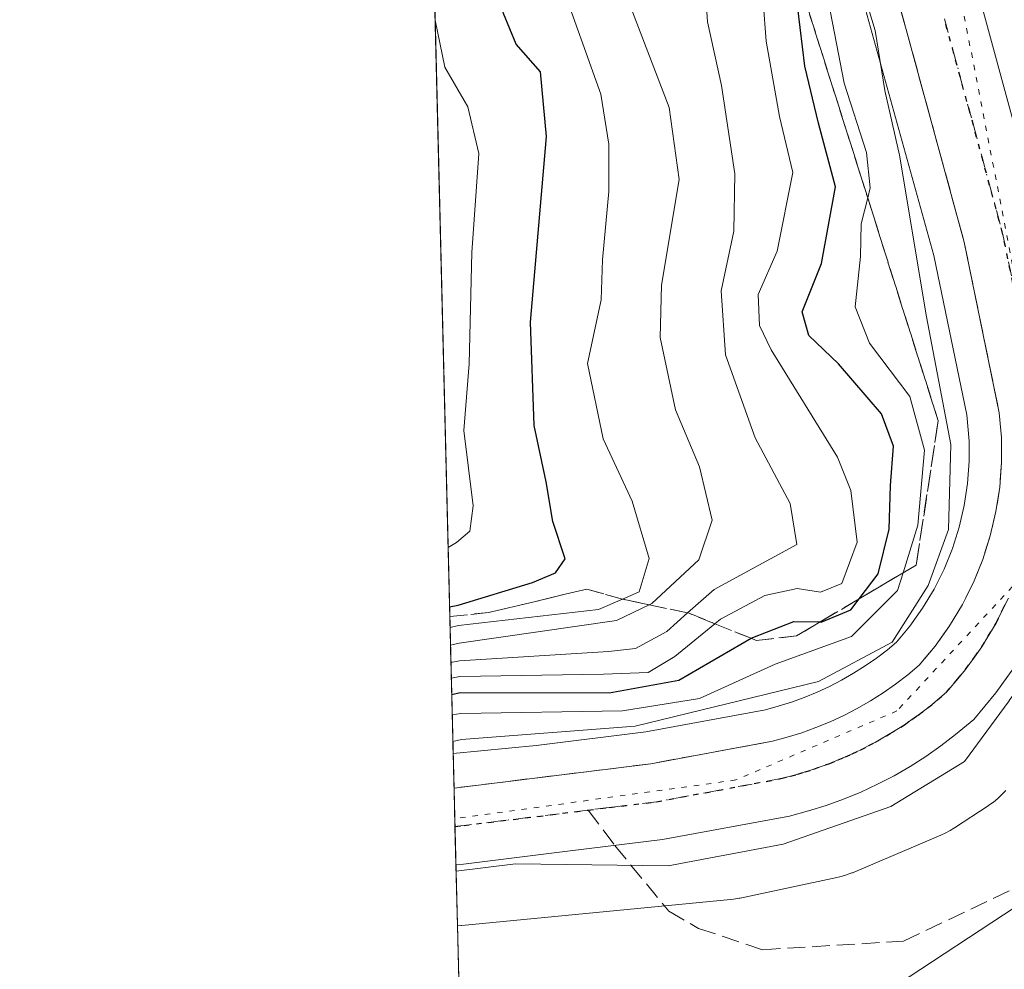
# Model space of a CAD drawing. Units: metres. Extents: x 668510 to 672732, y 4744376 to 4746773.
# Drawn here: x 668510 to 668601, y 4745027 to 4745115 of the extents above; entities that cross this region are included whole.
import ezdxf

# ---------------------------------------------------------------- set-up
doc = ezdxf.new("R2010")
doc.units = ezdxf.units.M
doc.header["$MEASUREMENT"] = 0
for name, pattern in [('DGN Style 3', [2.307223458686699, 1.648016756204785, -0.6592067024819142]), ('DGN Style 4', [2.6384748266838614, 1.318413404963828, -0.6592067024819142, 0.001648016756204785, -0.6592067024819142]), ('DGN Style 5', [1.1536117293433497, 0.4944050268614355, -0.6592067024819142])]:
    doc.linetypes.add(name, pattern=pattern)
for name, color, linetype, lineweight in [('Arbolado forestal CxS', 92, 'Continuous', 0), ('Carretera de calzada única Cxs', 7, 'Continuous', 13), ('Carretera de calzada única eje', 7, 'DGN Style 4', 0), ('Comarca CxS', 21, 'Continuous', 0), ('Comunidad Autónoma CxS', 142, 'Continuous', 0), ('Curva de nivel maestra', 30, 'Continuous', 30), ('Curva de nivel normal', 30, 'Continuous', 0), ('Espacio natural protegido', 121, 'Continuous', 13), ('Espacio natural protegido CxS', 121, 'Continuous', 0), ('Municipio CxS', 4, 'Continuous', 0), ('Núcleo urbano CxS', 7, 'Continuous', 0), ('Provincia CxS', 1, 'Continuous', 0), ('Ruta', 7, 'DGN Style 5', 30), ('Senda', 7, 'DGN Style 3', 0), ('Senda no paivmentada conexión', 7, 'DGN Style 3', 0), ('Talud superficial', 30, 'DGN Style 3', 0), ('Tendido', 6, 'Continuous', 0), ('Vía pecuaria eje', 92, 'DGN Style 5', 0)]:
    doc.layers.add(name, color=color, linetype=linetype, lineweight=lineweight)

# ---------------------------------------------------------------- blocks, each defined once
blk = doc.blocks.new('*U15')
at = {"layer": 'Arbolado forestal CxS', "color": 92, "linetype": 'Continuous', "lineweight": 0}
blk.add_polyline3d([(668581.7708999999, 4745140.0415, 741.7920000000014), (668594.7840999998, 4745093.142700001, 739.9792000000016), (668597.8378999997, 4745078.331700001, 740.0210999999982), (668598.0515000002, 4745075.8803, 740.1551000000036), (668598.0597000001, 4745074.017899999, 740.1643999999943), (668597.9159000004, 4745071.952299999, 740.1597000000039), (668597.6031, 4745069.914100001, 740.0092000000004), (668597.1255000001, 4745067.895500001, 740.4017000000022), (668596.5044999998, 4745065.9157, 741.0647000000026), (668595.7247000001, 4745063.9977, 741.747000000003), (668594.7988999998, 4745062.1459, 742.295499999993), (668593.7291000001, 4745060.365900001, 742.3252999999969), (668592.5267000003, 4745058.679099999, 741.9866999999941), (668591.2899000002, 4745057.2083, 741.7274999999936), (668590.4590999996, 4745056.508099999, 741.8292999999976), (668589.4469, 4745055.730900001, 741.8372999999993), (668588.4007000001, 4745055.000299999, 741.7263999999996), (668587.3152999999, 4745054.316299999, 741.4931000000071), (668586.2027000004, 4745053.6689, 741.1152000000002), (668585.0795, 4745053.0847, 740.7225000000036), (668583.9200999998, 4745052.5503, 740.3154999999971), (668582.7253000002, 4745052.0579, 740.2746999999946), (668581.5312999999, 4745051.6237, 740.5210999999982), (668580.3103, 4745051.2437, 740.8053000000073), (668579.1218999998, 4745050.929300001, 741.0611000000063), (668567.9923, 4745048.8663, 746.9195999999939), (668557.7971000001, 4745047.606500001, 742.297900000005), (668550.0893000001, 4745046.863399999, 742.7163), (668534.1413000004, 4745696.7216, 826.0966000000044)], dxfattribs=at)

msp = doc.modelspace()

# ---------------------------------------------------------------- linework, layer by layer
at = {"layer": 'Arbolado forestal CxS', "color": 92, "linetype": 'Continuous', "lineweight": 0, "extrusion": (0.01168912707541065, -0.4763243036320419, 0.8791919711176082), "elevation": -2251713.385752528, "flags": 128}
msp.add_lwpolyline([(784758.5560665086, 4156485.335773004), (784758.5560665086, 4156565.297330237)], dxfattribs=at)
at = {"layer": 'Arbolado forestal CxS', "color": 92, "linetype": 'Continuous', "lineweight": 0, "extrusion": (0.00222794145197161, -0.09077278247263554, 0.9958691371054043), "elevation": -428495.9505143792, "flags": 128}
msp.add_lwpolyline([(784776.9204133789, 4707712.360925606), (784776.9204133787, 4707737.701200534)], dxfattribs=at)
at = {"layer": 'Arbolado forestal CxS', "color": 92, "linetype": 'Continuous', "lineweight": 0}
for points in [[(668581.7708999999, 4745140.0415, 741.7920000000014), (668594.7840999998, 4745093.142700001, 739.9792000000016), (668597.8378999997, 4745078.331700001, 740.0210999999982), (668598.0515000002, 4745075.8803, 740.1551000000036), (668598.0597000001, 4745074.017899999, 740.1643999999943), (668597.9159000004, 4745071.952299999, 740.1597000000039), (668597.6031, 4745069.914100001, 740.0092000000004), (668597.1255000001, 4745067.895500001, 740.4017000000022), (668596.5044999998, 4745065.9157, 741.0647000000026), (668595.7247000001, 4745063.9977, 741.747000000003), (668594.7988999998, 4745062.1459, 742.295499999993), (668593.7291000001, 4745060.365900001, 742.3252999999969), (668592.5267000003, 4745058.679099999, 741.9866999999941), (668591.2899000002, 4745057.2083, 741.7274999999936), (668590.4590999996, 4745056.508099999, 741.8292999999976), (668589.4469, 4745055.730900001, 741.8372999999993), (668588.4007000001, 4745055.000299999, 741.7263999999996), (668587.3152999999, 4745054.316299999, 741.4931000000071), (668586.2027000004, 4745053.6689, 741.1152000000002), (668585.0795, 4745053.0847, 740.7225000000036), (668583.9200999998, 4745052.5503, 740.3154999999971), (668582.7253000002, 4745052.0579, 740.2746999999946), (668581.5312999999, 4745051.6237, 740.5210999999982), (668580.3103, 4745051.2437, 740.8053000000073), (668579.1218999998, 4745050.929300001, 741.0611000000063), (668567.9923, 4745048.8663, 746.9195999999939), (668557.7971000001, 4745047.606500001, 742.297900000005), (668550.0893000001, 4745046.863399999, 742.7163)], [(668551.1019000001, 4745005.6008, 734.953999999998), (668550.4828000005, 4745030.8288, 737.2548999999999), (668550.8558999998, 4745030.863299999, 737.2522999999928), (668550.8879000006, 4745030.8663, 737.2520999999979), (668575.8777000001, 4745033.2761, 737.2427000000025), (668576.1539000003, 4745033.307499999, 737.2406999999948), (668576.6705, 4745033.392700001, 737.2409000000043), (668576.7682999996, 4745033.412900001, 737.241599999994), (668585.7383000003, 4745035.3137, 737.449099999998), (668586.1503, 4745035.412500001, 737.4554999999964), (668586.6513, 4745035.564300001, 737.4663), (668587.1413000004, 4745035.7487, 737.4801000000007), (668587.2055000003, 4745035.775699999, 737.4820999999939), (668595.4254999999, 4745039.264699999, 737.7793999999994), (668595.8381000003, 4745039.453700001, 737.8037999999942), (668596.2997000003, 4745039.7005, 737.8371999999946), (668596.6797000002, 4745039.9343, 737.8699999999953), (668599.8299000004, 4745041.995100001, 738.0816999999952), (668599.8942999998, 4745042.037699999, 738.0850000000065), (668600.3197, 4745042.342700001, 738.109700000001), (668600.7244999995, 4745042.674699999, 738.1273999999976), (668601.1064999999, 4745043.0327, 738.141499999998), (668601.4644999999, 4745043.4147, 738.1627000000008)], [(668601.4644999999, 4745043.4147, 738.1627000000008), (668601.1064999999, 4745043.0327, 738.141499999998), (668600.7244999995, 4745042.674699999, 738.1273999999976), (668600.3197, 4745042.342700001, 738.109700000001), (668599.8942999998, 4745042.037699999, 738.0850000000065), (668599.8299000004, 4745041.995100001, 738.0816999999952), (668596.6797000002, 4745039.9343, 737.8699999999953), (668596.2997000003, 4745039.7005, 737.8371999999946), (668595.8381000003, 4745039.453700001, 737.8037999999942), (668595.4254999999, 4745039.264699999, 737.7793999999994), (668587.2055000003, 4745035.775699999, 737.4820999999939), (668587.1413000004, 4745035.7487, 737.4801000000007), (668586.6513, 4745035.564300001, 737.4663), (668586.1503, 4745035.412500001, 737.4554999999964), (668585.7383000003, 4745035.3137, 737.449099999998), (668576.7682999996, 4745033.412900001, 737.241599999994), (668576.6705, 4745033.392700001, 737.2409000000043), (668576.1539000003, 4745033.307499999, 737.2406999999948), (668575.8777000001, 4745033.2761, 737.2427000000025), (668550.8879000006, 4745030.8663, 737.2520999999979), (668550.8558999998, 4745030.863299999, 737.2522999999928), (668550.4828000005, 4745030.8288, 737.2548999999999)]]:
    msp.add_polyline3d(points, dxfattribs=at)
at = {"layer": 'Carretera de calzada única Cxs', "color": 7, "linetype": 'Continuous', "lineweight": 13, "extrusion": (0.002387961374192759, -0.09729820060215688, 0.9952524090903061), "elevation": -459352.0466926296, "flags": 128}
msp.add_lwpolyline([(784770.0757614773, 4704834.006343208), (784770.0757614773, 4704841.193417798)], dxfattribs=at)
at = {"layer": 'Carretera de calzada única Cxs', "color": 7, "linetype": 'Continuous', "lineweight": 13}
for points in [[(668602.2001, 4745054.8101, 739.0592000000034), (668600.5401, 4745052.4801, 739.001900000003), (668598.4801000003, 4745050.020099999, 739.2344000000013), (668596.8000999996, 4745048.610099999, 739.2351999999955), (668595.4301000005, 4745047.5601, 739.1572000000016), (668594.0201000003, 4745046.5701, 739.0448999999935), (668592.5601000005, 4745045.6501, 738.8269), (668591.0701000001, 4745044.790100001, 738.7440999999964), (668589.5401, 4745043.9901, 738.654999999999), (668587.9801000003, 4745043.270099999, 738.5513000000064), (668586.3800999997, 4745042.610099999, 738.4949999999953), (668584.7600999996, 4745042.020099999, 738.3562999999995), (668583.1201, 4745041.5101, 738.2212000000001), (668581.3400999998, 4745041.040100001, 738.1227999999975), (668569.5433, 4745038.850099999, 737.9091999999946), (668560.7133, 4745037.7601, 738.0141000000004), (668551.0472999997, 4745036.5601, 738.5754000000015), (668550.3438999997, 4745036.490300001, 738.499299999996), (668550.1683, 4745043.641100001, 739.1987999999984), (668568.4501, 4745045.9001, 741.7960000000021), (668579.7801000001, 4745048.0001, 742.5574000000051), (668581.1401000004, 4745048.360099999, 742.8712999999989), (668582.4901000002, 4745048.780099999, 743.2382999999973), (668583.8101000005, 4745049.2601, 743.7932000000002), (668585.1201, 4745049.800100001, 744.0694999999978), (668586.4001000002, 4745050.390100001, 743.9940999999964), (668587.6501000002, 4745051.040100001, 743.6005000000005), (668588.8701, 4745051.7501, 743.286500000002), (668590.0601000005, 4745052.5001, 742.5491999999941), (668591.2200999996, 4745053.3101, 742.7780999999959), (668592.3400999998, 4745054.170100001, 742.8894), (668593.4200999998, 4745055.0801, 743.438599999994), (668594.9001000002, 4745056.840100001, 743.7030999999988), (668596.2401000002, 4745058.720100001, 742.5767000000051), (668597.4301000005, 4745060.700099999, 740.8849999999949), (668598.4600999998, 4745062.7601, 741.1273999999976), (668599.3300999999, 4745064.9001, 741.0975000000036), (668600.0201000003, 4745067.100099999, 740.9738999999972), (668600.5500999996, 4745069.340100001, 740.5356999999932), (668600.9001000002, 4745071.620100001, 740.2026000000043), (668601.0601000005, 4745073.920100001, 739.965200000006), (668601.0500999996, 4745076.2301, 739.8269), (668600.8601000002, 4745078.530099999, 739.7323000000034), (668597.5900999998, 4745094.390100001, 739.1012000000047), (668592.2100999998, 4745114.170100001, 740.4657000000007), (668582.9901000002, 4745146.7501, 740.8537999999971)], [(668550.1683, 4745043.641100001, 739.1987999999984), (668568.4501, 4745045.9001, 741.7960000000021), (668579.7801000001, 4745048.0001, 742.5574000000051), (668581.1401000004, 4745048.360099999, 742.8712999999989), (668582.4901000002, 4745048.780099999, 743.2382999999973), (668583.8101000005, 4745049.2601, 743.7932000000002), (668585.1201, 4745049.800100001, 744.0694999999978), (668586.4001000002, 4745050.390100001, 743.9940999999964), (668587.6501000002, 4745051.040100001, 743.6005000000005), (668588.8701, 4745051.7501, 743.286500000002), (668590.0601000005, 4745052.5001, 742.5491999999941), (668591.2200999996, 4745053.3101, 742.7780999999959), (668592.3400999998, 4745054.170100001, 742.8894), (668593.4200999998, 4745055.0801, 743.438599999994), (668594.9001000002, 4745056.840100001, 743.7030999999988), (668596.2401000002, 4745058.720100001, 742.5767000000051), (668597.4301000005, 4745060.700099999, 740.8849999999949), (668598.4600999998, 4745062.7601, 741.1273999999976), (668599.3300999999, 4745064.9001, 741.0975000000036), (668600.0201000003, 4745067.100099999, 740.9738999999972), (668600.5500999996, 4745069.340100001, 740.5356999999932), (668600.9001000002, 4745071.620100001, 740.2026000000043), (668601.0601000005, 4745073.920100001, 739.965200000006), (668601.0500999996, 4745076.2301, 739.8269), (668600.8601000002, 4745078.530099999, 739.7323000000034), (668597.5900999998, 4745094.390100001, 739.1012000000047), (668592.2100999998, 4745114.170100001, 740.4657000000007), (668582.9901000002, 4745146.7501, 740.8537999999971)], [(668599.3000999996, 4745116.130100001, 740.2924999999959), (668604.7401000002, 4745096.090100001, 740.1002000000008)], [(668599.3000999996, 4745116.130100001, 740.2924999999959), (668604.7401000002, 4745096.090100001, 740.1002000000008)], [(668602.2001, 4745054.8101, 739.0592000000034), (668600.5401, 4745052.4801, 739.001900000003), (668598.4801000003, 4745050.020099999, 739.2344000000013), (668596.8000999996, 4745048.610099999, 739.2351999999955), (668595.4301000005, 4745047.5601, 739.1572000000016), (668594.0201000003, 4745046.5701, 739.0448999999935), (668592.5601000005, 4745045.6501, 738.8269), (668591.0701000001, 4745044.790100001, 738.7440999999964), (668589.5401, 4745043.9901, 738.654999999999), (668587.9801000003, 4745043.270099999, 738.5513000000064), (668586.3800999997, 4745042.610099999, 738.4949999999953), (668584.7600999996, 4745042.020099999, 738.3562999999995), (668583.1201, 4745041.5101, 738.2212000000001), (668581.3400999998, 4745041.040100001, 738.1227999999975), (668569.5433, 4745038.850099999, 737.9091999999946), (668560.7133, 4745037.7601, 738.0141000000004), (668551.0472999997, 4745036.5601, 738.5754000000015), (668550.3437999999, 4745036.490300001, 738.499299999996)]]:
    msp.add_polyline3d(points, dxfattribs=at)
at = {"layer": 'Carretera de calzada única eje', "color": 7, "linetype": 'DGN Style 4', "lineweight": 0, "extrusion": (0.1232235798276827, -0.9881612686426734, 0.0913961516090981), "elevation": -4606416.186405504, "flags": 128}
msp.add_lwpolyline([(1250582.901462065, 423519.2937021386), (1250571.25955762, 423519.4324829902), (1250570.425920682, 423519.416977557), (1250570.412872103, 423519.4167170034)], dxfattribs=at)
at = {"layer": 'Carretera de calzada única eje', "color": 7, "linetype": 'DGN Style 4', "lineweight": 0}
for points in [[(668595.7500999998, 4745115.1501, 739.4864999999991), (668598.4501, 4745105.2601, 739.3087999999989), (668601.1601, 4745095.2401, 739.1704000000027), (668602.8201000001, 4745087.200099999, 739.0629999999946)], [(668601.7100999998, 4745061.290100001, 739.0997000000062), (668601.1901000004, 4745060.2601, 739.2250000000058), (668600.5601000005, 4745058.9801, 739.2155999999959), (668599.8101000005, 4745057.7501, 739.0515000000014), (668599.2200999996, 4745056.7601, 738.9848999999958), (668598.5500999996, 4745055.8201, 738.9413000000059), (668597.7200999996, 4745054.6601, 738.8304000000062), (668596.9801000003, 4745053.780099999, 739.0608999999968), (668595.9501, 4745052.550100001, 738.852899999998), (668595.1101000002, 4745051.840100001, 738.9499000000069), (668594.5701000001, 4745051.390100001, 739.0004999999946), (668593.3201000001, 4745050.4301, 739.0141000000004), (668592.7401000002, 4745050.030099999, 738.9774000000034), (668592.0401, 4745049.530099999, 739.1442999999999), (668590.7200999996, 4745048.700099999, 739.2814999999973), (668589.3601000002, 4745047.9101, 738.8325999999943), (668588.7301000003, 4745047.590100001, 738.4710999999952), (668587.9700999996, 4745047.190099999, 738.3178999999947), (668587.1901000004, 4745046.8301, 738.3402999999962), (668586.5500999996, 4745046.530099999, 738.4314000000013), (668585.8901000004, 4745046.2601, 738.5089000000008), (668585.0900999998, 4745045.9301, 738.5825999999943), (668583.6300999997, 4745045.4001, 738.6674000000058), (668582.8101000005, 4745045.140100001, 738.6918000000006), (668582.1300999997, 4745044.9301, 738.7829999999958), (668581.4501, 4745044.7501, 738.922000000006), (668580.5601000005, 4745044.520099999, 739.0589000000036), (668574.6601, 4745043.420100001, 738.9815999999992), (668568.9901000002, 4745042.370100001, 738.0342999999993), (668564.5800999999, 4745041.8301, 737.9983000000066), (668562.6503, 4745041.591700001, 737.989400000006)]]:
    msp.add_polyline3d(points, dxfattribs=at)
at = {"layer": 'Comarca CxS', "color": 21, "linetype": 'Continuous', "lineweight": 0, "flags": 128}
msp.add_lwpolyline([(671971.9700013052, 4744459.959982546), (668566.5600012809, 4744375.699982543), (668551.9808999997, 4744969.779200001), (668550.3581000004, 4745035.908500001), (668530.8032329293, 4745832.745777809), (668509.7900012817, 4746689.009982522), (668961.9023000014, 4746700.200499999), (669035.7221875296, 4746702.027631395), (671914.0300013071, 4746773.269982523), (671965.8925739252, 4744702.607092213)], close=True, dxfattribs=at)
at = {"layer": 'Comunidad Autónoma CxS', "color": 142, "linetype": 'Continuous', "lineweight": 0, "flags": 128}
msp.add_lwpolyline([(671971.9700013052, 4744459.959982546), (668566.5600012809, 4744375.699982543), (668551.9808999997, 4744969.779200001), (668550.3581000004, 4745035.908500001), (668530.8032329293, 4745832.745777809), (668509.7900012817, 4746689.009982522), (668961.9023000014, 4746700.200499999), (669035.7221875296, 4746702.027631395), (671914.0300013071, 4746773.269982523), (671965.8925739252, 4744702.607092213)], close=True, dxfattribs=at)
at = {"layer": 'Curva de nivel maestra', "color": 30, "linetype": 'Continuous', "lineweight": 30, "flags": 128}
for points, elevation in [([(668549.7549999999, 4745060.484300001), (668550.54, 4745060.630100001), (668557.4600000001, 4745062.7601), (668559.5999999996, 4745063.6601), (668560.5099999999, 4745064.950099999), (668559.3600000005, 4745068.4301), (668558.7400000002, 4745072.110099999), (668557.6200000001, 4745077.360099999), (668557.2699999996, 4745086.950099999), (668558.7699999996, 4745104.2301), (668558.2000000002, 4745110.220100001), (668555.9400000004, 4745112.800100001), (668554.7800000003, 4745115.640100001), (668553.54, 4745122.0601), (668552.4600000001, 4745126.3201), (668551.0800000001, 4745135.3101), (668548.4800000006, 4745144.950099999), (668547.6095000004, 4745147.9101)], 775), ([(668549.9550999999, 4745052.329399999), (668550.7400000002, 4745052.530099999), (668564.5899999999, 4745052.5101), (668571.0599999997, 4745053.6801), (668577.79, 4745057.5635), (668577.9400000004, 4745057.6501), (668581.7599999999, 4745059.140100001), (668584.1951000001, 4745059.082599999), (668584.2999999998, 4745059.0801), (668587.0499999998, 4745060.220100001), (668587.8190000001, 4745061.227299999), (668589.5999999996, 4745063.5601), (668590.6299999999, 4745067.710100001), (668590.7400000002, 4745071.7601), (668591.0199999996, 4745075.4301), (668589.9100000003, 4745078.4301), (668585.9199999999, 4745083.090100001), (668583.1600000003, 4745085.720100001), (668582.5300000003, 4745087.9301), (668584.3200000003, 4745092.4101), (668585.6200000001, 4745099.530099999), (668584.04, 4745105.450099999), (668582.7699999996, 4745110.7601), (668581.7000000002, 4745119.7601)], 750)]:
    msp.add_lwpolyline(points, dxfattribs=dict(at, elevation=elevation))
at = {"layer": 'Curva de nivel normal', "color": 30, "linetype": 'Continuous', "lineweight": 0, "flags": 128}
for points, elevation in [([(668547.0608999999, 4745170.2667), (668547.9000000004, 4745168.550000001), (668549.3899999997, 4745163.039999999), (668553.2199999997, 4745154.92), (668555.5199999996, 4745147.710000001), (668556.1500000004, 4745142.59), (668558.1900000004, 4745135.65), (668558.6299999999, 4745127.76), (668560, 4745118.859999999), (668563.8099999997, 4745108.15), (668564.5599999997, 4745103.52), (668564.5700000003, 4745099.09), (668563.9600000001, 4745092.76), (668563.8399999999, 4745089.02), (668562.5700000003, 4745083.119999999), (668564.04, 4745076.119999999), (668566.7199999997, 4745070.300000001), (668568.3200000003, 4745064.970000001), (668567.3899999997, 4745061.869999999), (668565.8266000003, 4745061.199999999), (668563.6100000005, 4745060.25), (668550.5899999999, 4745058.74), (668549.8019000003, 4745058.572000001)], 770), ([(668549.9173999998, 4745053.8651), (668550.7000000002, 4745054), (668564.0599999997, 4745054.220000001), (668568.2300000006, 4745054.369999999), (668570.7000000002, 4745055.869999999), (668574.4245999996, 4745058.9198), (668574.9500000002, 4745059.350000001), (668579.0700000003, 4745061.539999999), (668582.0700000003, 4745062.180000001), (668584.2300000006, 4745061.859999999), (668586.2100000001, 4745062.67), (668587.6399999997, 4745066.49), (668587.0700000003, 4745071.310000001), (668585.8300000001, 4745074.42), (668579.6500000004, 4745084.380000001), (668578.5800000001, 4745086.65), (668578.4400000004, 4745089.529999999), (668580.2199999997, 4745093.57), (668581.6500000004, 4745100.880000001), (668580.4199999999, 4745106.09), (668579.1900000004, 4745113.09), (668578.3399999999, 4745124.09)], 755), ([(668549.8817999996, 4745055.3181), (668550.6699999999, 4745055.480000001), (668564.54, 4745056.350000001), (668567.04, 4745056.619999999), (668569.9400000004, 4745058.210000001), (668571.8775000004, 4745059.919000001), (668574.3499999996, 4745062.100000001), (668582.0499999998, 4745066.300000001), (668581.4199999999, 4745070.09), (668578.1699999999, 4745076.210000001), (668575.4100000003, 4745083.91), (668575, 4745089.880000001), (668576.1699999999, 4745095.430000001), (668576.2599999999, 4745100.76), (668575.04, 4745108.960000001), (668573.7400000002, 4745114.869999999), (668573.4000000004, 4745119.939999999)], 760), ([(668550.0011999998, 4745050.452400001), (668550.79, 4745050.58), (668565.8200000003, 4745050.810000001), (668572.9900000002, 4745051.960000001), (668580.0300000003, 4745055.17), (668587.1299999999, 4745057.730000001), (668591.4000000004, 4745062.01), (668591.9091999996, 4745063.648), (668593.29, 4745068.09), (668593.9100000003, 4745075.07), (668592.54, 4745080.060000001), (668588.7800000003, 4745084.99), (668587.4699999997, 4745088.390000001), (668587.9400000004, 4745093.07), (668588.0300000003, 4745096.09), (668588.6237000005, 4745098.508099999), (668588.8499999996, 4745099.430000001), (668588.5199999996, 4745102.730000001), (668586.4400000004, 4745109.180000001), (668584.8099999997, 4745117.539999999)], 745), ([(668550.0619000001, 4745047.979), (668550.8499999996, 4745048.17), (668567, 4745049.390000001), (668584.0599999997, 4745053.539999999), (668590.9000000004, 4745057.210000001), (668594.2300000006, 4745062.460000001), (668596.1399999997, 4745067.67), (668596.3600000005, 4745075.59), (668594.0999999996, 4745087.460000001), (668591.5899999999, 4745102.470000001), (668590.2300000006, 4745108.49), (668589.3200000003, 4745114.08), (668588.2800000003, 4745117.470000001)], 740), ([(668549.8420000002, 4745056.937799999), (668550.6299999999, 4745057.100000001), (668565.2699999996, 4745059.220000001), (668568.2997000003, 4745060.675000001), (668568.5599999997, 4745060.800000001), (668572.9199999999, 4745064.859999999), (668574.1699999999, 4745068.550000001), (668573, 4745073.5), (668570.7599999999, 4745078.789999999), (668569.3300000001, 4745085.529999999), (668569.4400000004, 4745090.4), (668571.0899999999, 4745100.220000001), (668570.1600000003, 4745106.91), (668566.7599999999, 4745115.810000001)], 765), ([(668548.4164000005, 4745115.0296), (668549.3200000003, 4745110.66), (668551.4400000004, 4745106.970000001), (668552.4699999997, 4745102.640000001), (668551.8200000003, 4745093.430000001), (668551.5700000003, 4745083.09), (668551.0899999999, 4745076.890000001), (668551.9400000004, 4745069.880000001), (668551.6299999999, 4745067.539999999), (668550.4000000004, 4745066.480000001), (668549.6196999997, 4745065.9954)], 780)]:
    msp.add_lwpolyline(points, dxfattribs=dict(at, elevation=elevation))
at = {"layer": 'Espacio natural protegido', "color": 121, "linetype": 'Continuous', "lineweight": 13, "flags": 128}
msp.add_lwpolyline([(668600.5998000002, 4745125.0498), (668603.4620000008, 4745109.3662), (668604.2412000018, 4745105.662699998), (668604.9487000002, 4745102.301599998), (668606.8000000003, 4745093.507300002), (668608.6360000003, 4745077.481699999), (668608.4690000013, 4745067.465800002), (668607.1334000014, 4745061.289200002), (668603.1270000016, 4745053.610300002), (668601.7763000014, 4745051.768500002), (668601.770200001, 4745051.760100001), (668597.6181000017, 4745046.098300002), (668590.7739000004, 4745041.925200001), (668580.7575000002, 4745038.419500003), (668570.0737000006, 4745036.416500002), (668555.8846000017, 4745036.583500001), (668550.358095035, 4745035.908499396)], dxfattribs=at)
msp.add_lwpolyline([(668600.5998000002, 4745125.0498), (668603.4620000008, 4745109.3662), (668604.2412000018, 4745105.662699998), (668604.9487000002, 4745102.301599998), (668606.8000000003, 4745093.507300002), (668608.6360000003, 4745077.481699999), (668608.4690000013, 4745067.465800002), (668607.1334000014, 4745061.289200002), (668603.1270000016, 4745053.610300002), (668601.7763000014, 4745051.768500002), (668601.770200001, 4745051.760100001), (668597.6181000017, 4745046.098300002), (668590.7739000004, 4745041.925200001), (668580.7575000002, 4745038.419500003), (668570.0737000006, 4745036.416500002), (668555.8846000017, 4745036.583500001), (668550.358095035, 4745035.908499396)], dxfattribs=at)
at = {"layer": 'Espacio natural protegido CxS', "color": 121, "linetype": 'Continuous', "lineweight": 0, "flags": 128}
msp.add_lwpolyline([(671971.9700013052, 4744459.959982546), (668566.5600012809, 4744375.699982543), (668551.9808999997, 4744969.779200001), (668550.3581000004, 4745035.908500001), (668530.8032329293, 4745832.745777809), (668509.7900012817, 4746689.009982522), (668961.9023000014, 4746700.200499999), (669035.7221875296, 4746702.027631395), (671914.0300013071, 4746773.269982523), (671965.8925739252, 4744702.607092213)], close=True, dxfattribs=at)
for points in [[(668600.5997999996, 4745125.049799999), (668603.4620000002, 4745109.366199999), (668604.2411999991, 4745105.662699998), (668604.9486999996, 4745102.3016), (668606.7999999998, 4745093.507300001), (668608.6359999997, 4745077.481699998), (668608.4690000007, 4745067.465800002), (668607.1333999987, 4745061.289200001), (668603.127000001, 4745053.610300001), (668601.7763000008, 4745051.768500002), (668601.7702000004, 4745051.760100001), (668597.618099999, 4745046.098300001), (668590.7738999999, 4745041.925200001), (668580.7574999996, 4745038.419500002), (668570.0737000002, 4745036.4165), (668555.8846000012, 4745036.583500001), (668550.3581000004, 4745035.908500001), (668530.8032329293, 4745832.745777809)], [(668551.9808999997, 4744969.779200001), (668550.3581000004, 4745035.908500001), (668555.8846000012, 4745036.583500001), (668570.0737000002, 4745036.4165), (668580.7574999996, 4745038.419500002), (668590.7738999999, 4745041.925200001), (668597.618099999, 4745046.098300001), (668601.7702000004, 4745051.760100001), (668601.7763000008, 4745051.768500002), (668603.127000001, 4745053.610300001), (668607.1333999987, 4745061.289200001), (668608.4690000007, 4745067.465800002), (668608.6359999997, 4745077.481699998), (668606.7999999998, 4745093.507300001), (668604.9486999996, 4745102.3016), (668604.2411999991, 4745105.662699998), (668603.4620000002, 4745109.366199999), (668600.5997999996, 4745125.049799999)]]:
    msp.add_lwpolyline(points, dxfattribs=at)
at = {"layer": 'Municipio CxS', "color": 4, "linetype": 'Continuous', "lineweight": 0, "flags": 128}
msp.add_lwpolyline([(671971.9700013052, 4744459.959982546), (668566.5600012809, 4744375.699982543), (668551.9808999997, 4744969.779200001), (668550.3581000004, 4745035.908500001), (668530.8032329293, 4745832.745777809)], dxfattribs=at)
at = {"layer": 'Núcleo urbano CxS', "color": 7, "linetype": 'Continuous', "lineweight": 0, "extrusion": (0.01780432701195938, -0.7252956145509256, 0.6882072925019368), "elevation": -3429147.453674952, "flags": 128}
msp.add_lwpolyline([(784793.5784494797, 3253835.553678432), (784793.5784494798, 3253840.237253785)], dxfattribs=at)
at = {"layer": 'Núcleo urbano CxS', "color": 7, "linetype": 'Continuous', "lineweight": 0, "extrusion": (0.008364447454961252, -0.3410106258239613, 0.9400222279786385), "elevation": -1611823.273223381, "flags": 128}
msp.add_lwpolyline([(784702.5107312275, 4443943.388781613), (784702.5107312275, 4443947.202178526)], dxfattribs=at)
at = {"layer": 'Núcleo urbano CxS', "color": 7, "linetype": 'Continuous', "lineweight": 0, "extrusion": (0.001213505454242182, -0.0494721901322827, 0.9987747643027571), "elevation": -233199.1212728688, "flags": 128}
msp.add_lwpolyline([(784705.512602042, 4721460.243315841), (784705.512602042, 4721463.815966163)], dxfattribs=at)
at = {"layer": 'Núcleo urbano CxS', "color": 7, "linetype": 'Continuous', "lineweight": 0, "extrusion": (0.002523574743747775, -0.1028597439968066, 0.994692668433534), "elevation": -485652.1771504644, "flags": 128}
msp.add_lwpolyline([(784729.5668033129, 4702193.033844879), (784729.5668033129, 4702198.727265389)], dxfattribs=at)
at = {"layer": 'Núcleo urbano CxS', "color": 7, "linetype": 'Continuous', "lineweight": 0}
for points in [[(668601.4644999999, 4745043.4147, 738.1627000000008), (668601.1064999999, 4745043.0327, 738.141499999998), (668600.7244999995, 4745042.674699999, 738.1273999999976), (668600.3197, 4745042.342700001, 738.109700000001), (668599.8942999998, 4745042.037699999, 738.0850000000065), (668599.8299000004, 4745041.995100001, 738.0816999999952), (668596.6797000002, 4745039.9343, 737.8699999999953), (668596.2997000003, 4745039.7005, 737.8371999999946), (668595.8381000003, 4745039.453700001, 737.8037999999942), (668595.4254999999, 4745039.264699999, 737.7793999999994), (668587.2055000003, 4745035.775699999, 737.4820999999939), (668587.1413000004, 4745035.7487, 737.4801000000007), (668586.6513, 4745035.564300001, 737.4663), (668586.1503, 4745035.412500001, 737.4554999999964), (668585.7383000003, 4745035.3137, 737.449099999998), (668576.7682999996, 4745033.412900001, 737.241599999994), (668576.6705, 4745033.392700001, 737.2409000000043), (668576.1539000003, 4745033.307499999, 737.2406999999948), (668575.8777000001, 4745033.2761, 737.2427000000025), (668550.8879000006, 4745030.8663, 737.2520999999979), (668550.8558999998, 4745030.863299999, 737.2522999999928), (668550.4828000005, 4745030.8288, 737.2548999999999), (668550.0893000001, 4745046.863399999, 742.7163), (668557.7971000001, 4745047.606500001, 742.297900000005), (668567.9923, 4745048.8663, 746.9195999999939), (668579.1218999998, 4745050.929300001, 741.0611000000063), (668580.3103, 4745051.2437, 740.8053000000073), (668581.5312999999, 4745051.6237, 740.5210999999982), (668582.7253000002, 4745052.0579, 740.2746999999946), (668583.9200999998, 4745052.5503, 740.3154999999971), (668585.0795, 4745053.0847, 740.7225000000036), (668586.2027000004, 4745053.6689, 741.1152000000002), (668587.3152999999, 4745054.316299999, 741.4931000000071), (668588.4007000001, 4745055.000299999, 741.7263999999996), (668589.4469, 4745055.730900001, 741.8372999999993), (668590.4590999996, 4745056.508099999, 741.8292999999976), (668591.2899000002, 4745057.2083, 741.7274999999936), (668592.5267000003, 4745058.679099999, 741.9866999999941), (668593.7291000001, 4745060.365900001, 742.3252999999969), (668594.7988999998, 4745062.1459, 742.295499999993), (668595.7247000001, 4745063.9977, 741.747000000003), (668596.5044999998, 4745065.9157, 741.0647000000026), (668597.1255000001, 4745067.895500001, 740.4017000000022), (668597.6031, 4745069.914100001, 740.0092000000004), (668597.9159000004, 4745071.952299999, 740.1597000000039), (668598.0597000001, 4745074.017899999, 740.1643999999943), (668598.0515000002, 4745075.8803, 740.1551000000036), (668597.8378999997, 4745078.331700001, 740.0210999999982), (668594.7840999998, 4745093.142700001, 739.9792000000016), (668581.7708999999, 4745140.0415, 741.7920000000014)], [(668581.7708999999, 4745140.0415, 741.7920000000014), (668594.7840999998, 4745093.142700001, 739.9792000000016), (668597.8378999997, 4745078.331700001, 740.0210999999982), (668598.0515000002, 4745075.8803, 740.1551000000036), (668598.0597000001, 4745074.017899999, 740.1643999999943), (668597.9159000004, 4745071.952299999, 740.1597000000039), (668597.6031, 4745069.914100001, 740.0092000000004), (668597.1255000001, 4745067.895500001, 740.4017000000022), (668596.5044999998, 4745065.9157, 741.0647000000026), (668595.7247000001, 4745063.9977, 741.747000000003), (668594.7988999998, 4745062.1459, 742.295499999993), (668593.7291000001, 4745060.365900001, 742.3252999999969), (668592.5267000003, 4745058.679099999, 741.9866999999941), (668591.2899000002, 4745057.2083, 741.7274999999936), (668590.4590999996, 4745056.508099999, 741.8292999999976), (668589.4469, 4745055.730900001, 741.8372999999993), (668588.4007000001, 4745055.000299999, 741.7263999999996), (668587.3152999999, 4745054.316299999, 741.4931000000071), (668586.2027000004, 4745053.6689, 741.1152000000002), (668585.0795, 4745053.0847, 740.7225000000036), (668583.9200999998, 4745052.5503, 740.3154999999971), (668582.7253000002, 4745052.0579, 740.2746999999946), (668581.5312999999, 4745051.6237, 740.5210999999982), (668580.3103, 4745051.2437, 740.8053000000073), (668579.1218999998, 4745050.929300001, 741.0611000000063), (668567.9923, 4745048.8663, 746.9195999999939), (668557.7971000001, 4745047.606500001, 742.297900000005), (668550.0893000001, 4745046.863399999, 742.7163)], [(668601.4644999999, 4745043.4147, 738.1627000000008), (668601.1064999999, 4745043.0327, 738.141499999998), (668600.7244999995, 4745042.674699999, 738.1273999999976), (668600.3197, 4745042.342700001, 738.109700000001), (668599.8942999998, 4745042.037699999, 738.0850000000065), (668599.8299000004, 4745041.995100001, 738.0816999999952), (668596.6797000002, 4745039.9343, 737.8699999999953), (668596.2997000003, 4745039.7005, 737.8371999999946), (668595.8381000003, 4745039.453700001, 737.8037999999942), (668595.4254999999, 4745039.264699999, 737.7793999999994), (668587.2055000003, 4745035.775699999, 737.4820999999939), (668587.1413000004, 4745035.7487, 737.4801000000007), (668586.6513, 4745035.564300001, 737.4663), (668586.1503, 4745035.412500001, 737.4554999999964), (668585.7383000003, 4745035.3137, 737.449099999998), (668576.7682999996, 4745033.412900001, 737.241599999994), (668576.6705, 4745033.392700001, 737.2409000000043), (668576.1539000003, 4745033.307499999, 737.2406999999948), (668575.8777000001, 4745033.2761, 737.2427000000025), (668550.8879000006, 4745030.8663, 737.2520999999979), (668550.8558999998, 4745030.863299999, 737.2522999999928), (668550.4828000005, 4745030.8288, 737.2548999999999)]]:
    msp.add_polyline3d(points, dxfattribs=at)
at = {"layer": 'Provincia CxS', "color": 1, "linetype": 'Continuous', "lineweight": 0, "flags": 128}
msp.add_lwpolyline([(671971.9700013052, 4744459.959982546), (668566.5600012809, 4744375.699982543), (668551.9808999997, 4744969.779200001), (668550.3581000004, 4745035.908500001), (668530.8032329293, 4745832.745777809), (668509.7900012817, 4746689.009982522), (668961.9023000014, 4746700.200499999), (669035.7221875296, 4746702.027631395), (671914.0300013071, 4746773.269982523), (671965.8925739252, 4744702.607092213)], close=True, dxfattribs=at)
at = {"layer": 'Ruta', "color": 7, "linetype": 'DGN Style 5', "lineweight": 30}
for points in [[(668602.8201000001, 4745087.200099999, 739.0629999999946), (668601.1601, 4745095.2401, 739.1704000000027), (668598.4501, 4745105.2601, 739.3087999999989), (668595.7500999998, 4745115.1501, 739.4864999999991)], [(668550.2562999995, 4745040.057499999, 738.1119000000036), (668550.2692999998, 4745040.058700001, 738.1122000000032), (668551.0963000003, 4745040.163699999, 738.1276000000071), (668562.6503, 4745041.591700001, 737.989400000006), (668564.5800999999, 4745041.8301, 737.9983000000066), (668568.9901000002, 4745042.370100001, 738.0342999999993), (668574.6601, 4745043.420100001, 738.9815999999992), (668580.5601000005, 4745044.520099999, 739.0589000000036), (668581.4501, 4745044.7501, 738.922000000006), (668582.1300999997, 4745044.9301, 738.7829999999958), (668582.8101000005, 4745045.140100001, 738.6918000000006), (668583.6300999997, 4745045.4001, 738.6674000000058), (668585.0900999998, 4745045.9301, 738.5825999999943), (668585.8901000004, 4745046.2601, 738.5089000000008), (668586.5500999996, 4745046.530099999, 738.4314000000013), (668587.1901000004, 4745046.8301, 738.3402999999962), (668587.9700999996, 4745047.190099999, 738.3178999999947), (668588.7301000003, 4745047.590100001, 738.4710999999952), (668589.3601000002, 4745047.9101, 738.8325999999943), (668590.7200999996, 4745048.700099999, 739.2814999999973), (668592.0401, 4745049.530099999, 739.1442999999999), (668592.7401000002, 4745050.030099999, 738.9774000000034), (668593.3201000001, 4745050.4301, 739.0141000000004), (668594.5701000001, 4745051.390100001, 739.0004999999946), (668595.1101000002, 4745051.840100001, 738.9499000000069), (668595.9501, 4745052.550100001, 738.852899999998), (668596.9801000003, 4745053.780099999, 739.0608999999968), (668597.7200999996, 4745054.6601, 738.8304000000062), (668598.5500999996, 4745055.8201, 738.9413000000059), (668599.2200999996, 4745056.7601, 738.9848999999958), (668599.8101000005, 4745057.7501, 739.0515000000014), (668600.5601000005, 4745058.9801, 739.2155999999959), (668601.1901000004, 4745060.2601, 739.2250000000058), (668601.7100999998, 4745061.290100001, 739.0997000000062)]]:
    msp.add_polyline3d(points, dxfattribs=at)
at = {"layer": 'Senda', "color": 7, "linetype": 'DGN Style 3', "lineweight": 0}
msp.add_polyline3d([(668565.1283, 4745038.3051, 737.9168999999966), (668570.1275000004, 4745032.183700001, 737.2666000000027), (668572.9057, 4745030.5963, 737.0161999999983), (668578.8586999997, 4745028.6119, 736.9474999999949), (668591.9556999998, 4745029.4055, 737.5372999999963), (668607.8306999998, 4745036.9463, 737.9899000000005), (668617.0488999998, 4745042.067500001, 736.7050000000019)], dxfattribs=at)
at = {"layer": 'Senda no paivmentada conexión', "color": 7, "linetype": 'DGN Style 3', "lineweight": 0, "extrusion": (0.01060233547151815, -0.01406199990941419, 0.9998449132946056), "elevation": -58898.57398278878, "flags": 128}
msp.add_lwpolyline([(668517.2402243554, 4744682.489532149), (668519.7188537939, 4744679.202607155)], dxfattribs=at)
at = {"layer": 'Talud superficial', "color": 30, "linetype": 'DGN Style 3', "lineweight": 0}
for points in [[(668583.4677999998, 4745145.061600001, 740.7758000000031), (668592.2100000001, 4745114.170100001, 740.4658999999957), (668597.5899999999, 4745094.390100001, 739.1012000000047), (668600.8600000005, 4745078.530099999, 739.7323000000034), (668601.0499999998, 4745076.2301, 739.8270000000048), (668601.0599999997, 4745073.920100001, 739.9652999999962), (668600.9000000004, 4745071.620100001, 740.2026999999945), (668600.5499999998, 4745069.340100001, 740.535799999998), (668600.0199999996, 4745067.100099999, 740.974000000002), (668599.3300000001, 4745064.9001, 741.0975000000036), (668598.4600000001, 4745062.7601, 741.1273999999976), (668597.4299999997, 4745060.700099999, 740.8852999999945), (668596.2400000002, 4745058.720100001, 742.5770000000048), (668594.9000000004, 4745056.840100001, 743.7032999999938), (668593.4199999999, 4745055.0801, 743.4386999999988), (668592.3399999999, 4745054.170100001, 742.889599999995), (668591.2199999997, 4745053.3101, 742.7782000000007), (668590.0599999997, 4745052.5001, 742.5494000000036), (668588.8700000001, 4745051.7501, 743.2866000000067), (668587.6500000004, 4745051.040100001, 743.6006000000052), (668586.4000000004, 4745050.390100001, 743.9942000000011), (668585.1200000001, 4745049.800100001, 744.0696000000025), (668583.8099999997, 4745049.2601, 743.7932000000002), (668582.4900000002, 4745048.780099999, 743.2384000000021), (668581.1399999997, 4745048.360099999, 742.8714000000036), (668579.7800000003, 4745048.0001, 742.5574999999953), (668568.4500000002, 4745045.9001, 741.7960000000021), (668563.8799999999, 4745045.3301, 740.7045999999973), (668559.2999999998, 4745044.770099999, 739.4809999999999), (668554.7300000006, 4745044.200099999, 739.0604000000022), (668550.1727999998, 4745043.6417, 739.1986999999937), (668550.1683, 4745043.641100001, 739.1987999999984), (668549.7767000003, 4745059.598999999, 778.2418000000035), (668553.3770000003, 4745059.955, 777.0706000000064), (668562.5, 4745062.130100001, 775.1454999999987), (668565.8266000003, 4745061.199999999, 773.193299999999), (668565.8624999998, 4745061.189900001, 773.1744000000036), (668568.2997000003, 4745060.675000001, 771.7991000000038), (668571.8775000004, 4745059.919000001, 769.2323999999935), (668572.0192, 4745059.8891, 769.132700000002), (668574.4245999996, 4745058.9198, 767.6272999999928), (668577.79, 4745057.5635, 765.7871000000015), (668578.2699999996, 4745057.370100001, 765.4078000000009), (668581.9963999996, 4745057.781300001, 763.4159999999974), (668584.1951000001, 4745059.082599999, 761.9357000000019), (668587.8190000001, 4745061.227299999, 759.6898999999976), (668591.9091999996, 4745063.648, 756.8666999999988), (668593.1310999999, 4745064.371200001, 754.6343000000053), (668595.1763000004, 4745077.7783, 745.5786999999983), (668588.6237000005, 4745098.508099999, 749.0096999999951), (668582.2668000003, 4745118.6184, 769.1916000000057)], [(668583.4677999998, 4745145.061600001, 739.9921000000032), (668592.2100000001, 4745114.170100001, 739.4805000000051), (668597.5899999999, 4745094.390100001, 738.9905), (668600.8600000005, 4745078.530099999, 739.1787999999942), (668601.0499999998, 4745076.2301, 739.1748999999982), (668601.0599999997, 4745073.920100001, 739.1420999999973), (668600.9000000004, 4745071.620100001, 739.1380000000064), (668600.5499999998, 4745069.340100001, 739.1254999999946), (668600.0199999996, 4745067.100099999, 739.1235000000015), (668599.3300000001, 4745064.9001, 739.129700000005), (668598.4600000001, 4745062.7601, 739.1092999999966), (668597.4299999997, 4745060.700099999, 739.0169000000024), (668596.2400000002, 4745058.720100001, 739.5063999999985), (668594.9000000004, 4745056.840100001, 739.6135000000068), (668593.4199999999, 4745055.0801, 739.5881999999983), (668592.3399999999, 4745054.170100001, 739.4876999999979), (668591.2199999997, 4745053.3101, 739.3727000000072), (668590.0599999997, 4745052.5001, 739.0841999999975), (668588.8700000001, 4745051.7501, 739.1212999999989), (668587.6500000004, 4745051.040100001, 739.0944000000018), (668586.4000000004, 4745050.390100001, 739.0463000000018), (668585.1200000001, 4745049.800100001, 738.967499999999), (668583.8099999997, 4745049.2601, 738.8564999999944), (668582.4900000002, 4745048.780099999, 738.7244999999967), (668581.1399999997, 4745048.360099999, 738.8015000000014), (668579.7800000003, 4745048.0001, 738.8435000000028), (668568.4500000002, 4745045.9001, 741.8215000000056), (668563.8799999999, 4745045.3301, 740.9119000000064), (668559.2999999998, 4745044.770099999, 739.8902999999991), (668554.7300000006, 4745044.200099999, 739.4389999999986), (668550.1727999998, 4745043.6417, 739.3184000000037), (668550.1683, 4745043.641100001, 739.318299999999)], [(668582.2668000003, 4745118.6184, 749.1986000000034), (668588.6237000005, 4745098.508099999, 747.0895000000019), (668595.1763000004, 4745077.7783, 743.9256000000024), (668593.1310999999, 4745064.371200001, 745.3947999999947), (668591.9091999996, 4745063.648, 746.8154999999971), (668587.8190000001, 4745061.227299999, 750.6431000000011), (668584.1951000001, 4745059.082599999, 749.4238000000041), (668581.9963999996, 4745057.781300001, 748.1986000000034), (668578.2699999996, 4745057.370100001, 749.8028000000049), (668577.79, 4745057.5635, 750.4174999999959), (668574.4245999996, 4745058.9198, 756.1901999999974), (668572.0192, 4745059.8891, 760.2301000000007), (668571.8775000004, 4745059.919000001, 760.4603000000062), (668568.2997000003, 4745060.675000001, 766.1738000000041), (668565.8624999998, 4745061.189900001, 769.2149000000064), (668565.8266000003, 4745061.199999999, 769.2581999999966), (668562.5, 4745062.130100001, 773.3573999999935), (668553.3770000003, 4745059.955, 773.2019), (668549.7767000003, 4745059.598999999, 773.9333000000044)]]:
    msp.add_polyline3d(points, dxfattribs=at)
at = {"layer": 'Tendido', "color": 6, "linetype": 'Continuous', "lineweight": 0}
msp.add_polyline3d([(668551.2635000005, 4744999.013800001, 735.2468999999984), (668642.4754999997, 4745058.9397, 743.9244000000036), (668633.9731999999, 4745126.453400001, 743.9955999999949), (668626.6706999998, 4745204.558599999, 742.6046000000061), (668621.5905999999, 4745265.836200001, 744.3172999999952), (668619.2094000002, 4745314.7313, 745.1836000000039), (668610.4781, 4745418.0777, 742.863599999997), (668620.7796, 4745473.410300001, 743.6815999999964), (668639.5762999998, 4745527.2161, 743.6799000000028), (668657.4927000003, 4745579.7818, 747.3439000000071), (668678.2092000004, 4745632.834200001, 747.5730999999942)], dxfattribs=at)
at = {"layer": 'Vía pecuaria eje', "color": 92, "linetype": 'DGN Style 5', "lineweight": 0}
msp.add_polyline3d([(668707.2856000002, 4745730.078500001, 753.6551999999938), (668701.8342000004, 4745718.0507, 753.2844999999944), (668683.4461000003, 4745686.571799999, 752.3157999999967), (668648.1688000001, 4745624.598900001, 750.0896000000066), (668618.2363, 4745553.009600001, 747.5409999999974), (668593.5536000002, 4745457.408700001, 744.2305000000051), (668580.7249999996, 4745402.915200001, 743.747000000003), (668575.3794, 4745358.0382, 743.3046000000032), (668575.3784999996, 4745294.9966, 742.8552999999956), (668575.3777999999, 4745246.914000001, 741.4443000000028), (668576.4461000003, 4745195.626, 740.843599999993), (668589.2008999997, 4745146.9714, 739.7247000000062), (668595.6145000001, 4745125.601399999, 739.9409000000014), (668603.0969000002, 4745087.135199999, 739.1030000000028), (668605.2345000004, 4745065.7652, 739.1579000000056), (668591.3375000004, 4745050.806299999, 740.0666999999958), (668576.3717, 4745044.395400001, 739.7587999999961), (668550.2381999996, 4745040.7926, 738.0798000000068)], dxfattribs=at)

# ---------------------------------------------------------------- block references
at = {"layer": 'Arbolado forestal CxS', "color": 92, "linetype": 'Continuous', "lineweight": 0}
msp.add_blockref('*U15', (0, 0), dxfattribs=at)

doc.saveas('drawing.dxf')
